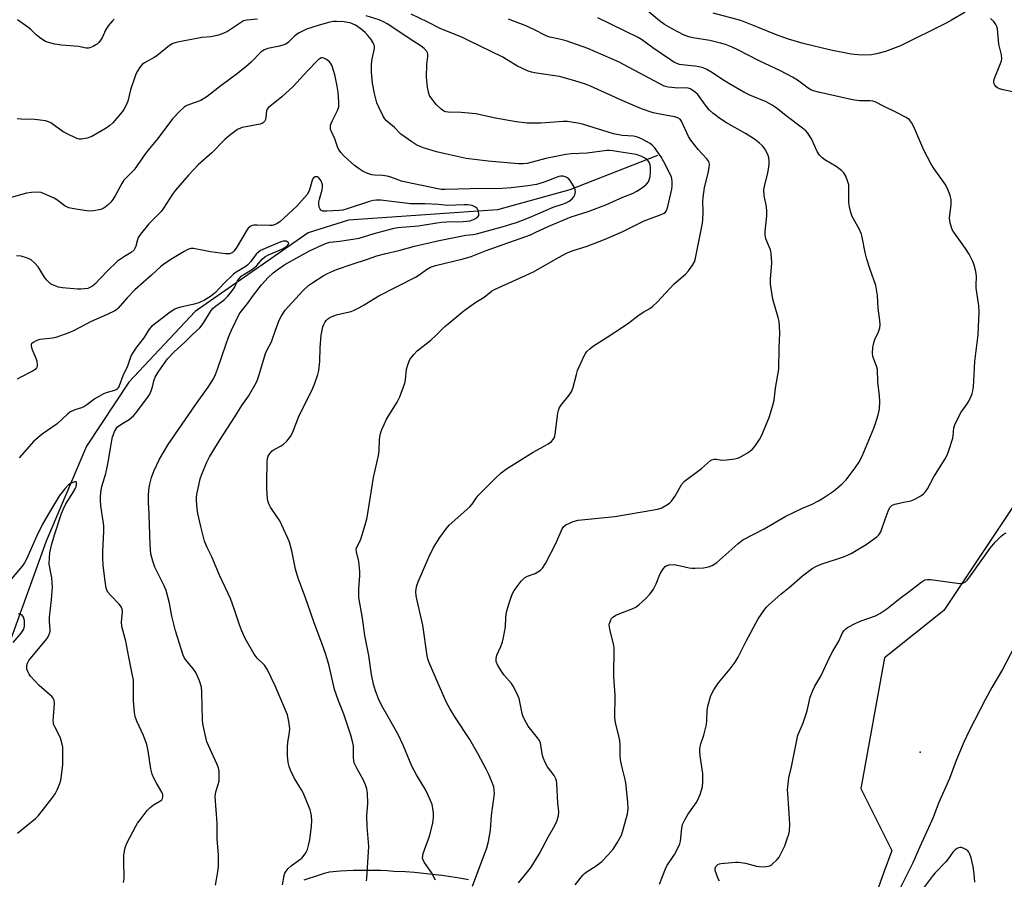
# Model space of a CAD drawing. Units: inches. Extents: x 1291762 to 1297762, y 513450 to 517451.
# Drawn here: x 1293393 to 1293737, y 516112 to 516412 of the extents above; entities that cross this region are included whole.
import ezdxf

# ---------------------------------------------------------------- set-up
doc = ezdxf.new("R2010")
doc.units = ezdxf.units.IN
doc.header["$MEASUREMENT"] = 0
for name, color, linetype in [('ELEV-Spot Elevation', 7, 'Continuous'), ('HYDRO-Single Line Stream', 4, 'Continuous'), ('NTRL-Trees', 3, 'Continuous'), ('Undefined', 1, 'Continuous')]:
    doc.layers.add(name, color=color, linetype=linetype)

msp = doc.modelspace()

# ---------------------------------------------------------------- linework, layer by layer
at = {"layer": 'ELEV-Spot Elevation'}
msp.add_point((1293707.59, 516156.06, 380.33), dxfattribs=at)
at = {"layer": 'HYDRO-Single Line Stream'}
msp.add_lwpolyline([(1293615.91, 516364.33), (1293585.32, 516352.4), (1293560.01, 516345.4), (1293508.05, 516341.78), (1293493.95, 516337.31), (1293454.5, 516309.84), (1293431.32, 516285.16), (1293416.53, 516262.88), (1293402.43, 516229.65), (1293389.71, 516194.55)], dxfattribs=at)
at = {"layer": 'NTRL-Trees'}
for points in [[(1293961.31, 516676.56), (1293933.99, 516583.67), (1293810.14, 516346.89), (1293715.89, 516205.5), (1293695.18, 516188.93), (1293686.89, 516143.37), (1293697.74, 516121.69), (1293697.6, 516121.35), (1293694.9, 516114.13), (1293692.32, 516106.86)], [(1293549.92, 516111.47), (1293546.8, 516112.02), (1293543.67, 516112.52), (1293540.53, 516112.97), (1293537.38, 516113.36), (1293534.23, 516113.7), (1293531.07, 516113.98), (1293527.9, 516114.2), (1293523.83, 516114.41), (1293521.48, 516114.56), (1293519.13, 516114.66), (1293516.79, 516114.72), (1293514.44, 516114.75), (1293512.09, 516114.73), (1293509.74, 516114.67), (1293507.39, 516114.56), (1293505.05, 516114.42), (1293501.31, 516114.11), (1293499.52, 516113.62), (1293497.74, 516113.1), (1293495.97, 516112.55), (1293494.2, 516111.96), (1293492.45, 516111.35)]]:
    msp.add_lwpolyline(points, dxfattribs=at)
at = {"layer": 'Undefined'}
for points, elevation in [([(1293616.54, 516109.98), (1293618.68, 516115.27), (1293619.18, 516116.33), (1293621.86, 516120.33), (1293623.39, 516123.23), (1293623.73, 516124.05), (1293623.94, 516124.9), (1293624.33, 516129.45), (1293624.67, 516130.81), (1293625.45, 516132.4), (1293626.47, 516134.21), (1293629.37, 516138.33), (1293629.98, 516139.33), (1293630.73, 516141.19), (1293631.59, 516143.94), (1293631.77, 516145.67), (1293631.74, 516148.61), (1293630.8, 516154.74), (1293630.65, 516156.2), (1293630.66, 516157.33), (1293630.99, 516158.89), (1293632.12, 516161.99), (1293632.99, 516165.65), (1293633.16, 516167.08), (1293633.2, 516170.62), (1293633.47, 516172.07), (1293634.55, 516175.78), (1293635.6, 516177.83), (1293637.14, 516180.26), (1293641.23, 516185.09), (1293642.97, 516187.4), (1293644, 516189.19), (1293646.84, 516194.74), (1293651.05, 516202.59), (1293653.38, 516205.98), (1293653.94, 516206.66), (1293654.76, 516207.49), (1293658.91, 516211.17), (1293661.88, 516213.55), (1293666.56, 516217.63), (1293669.84, 516220.11), (1293671.41, 516220.96), (1293673.05, 516221.68), (1293680.78, 516224.26), (1293683.46, 516225.38), (1293688.71, 516228.53), (1293692.43, 516231.18), (1293693.19, 516231.91), (1293693.88, 516232.96), (1293695.38, 516237.4), (1293696.42, 516240.12), (1293697.05, 516241.4), (1293697.71, 516242.09), (1293698.72, 516242.56), (1293700.41, 516243.02), (1293701.84, 516243.33), (1293703.89, 516243.61), (1293704.73, 516243.84), (1293705.79, 516244.34), (1293707.84, 516245.51), (1293708.79, 516246.19), (1293709.38, 516246.8), (1293710.21, 516247.96), (1293712.39, 516252.15), (1293716.31, 516258.49), (1293717.01, 516259.75), (1293717.73, 516261.68), (1293718.96, 516265.61), (1293719.12, 516266.46), (1293719.38, 516269.23), (1293719.78, 516270.61), (1293721.94, 516274.77), (1293723.79, 516277.35), (1293724.33, 516278.23), (1293725.24, 516280.01), (1293725.8, 516281.31), (1293726.02, 516282.15), (1293726.21, 516283.61), (1293726.38, 516285.68), (1293726.72, 516292.4), (1293727.81, 516301.76), (1293728.2, 516309.76), (1293728.14, 516311.81), (1293727.21, 516318.11), (1293727.17, 516318.99), (1293727.29, 516322.2), (1293727.07, 516323.86), (1293726.49, 516326.03), (1293726.04, 516327.36), (1293724.71, 516329.93), (1293723.48, 516331.91), (1293719.36, 516337.58), (1293718.79, 516338.52), (1293718.49, 516339.18), (1293718.08, 516340.81), (1293717.89, 516342.48), (1293718.38, 516347.29), (1293718.38, 516348.98), (1293718.05, 516350.36), (1293717.18, 516352.8), (1293716.34, 516354.3), (1293712.48, 516359.64), (1293711.43, 516361.31), (1293708.94, 516366.18), (1293705.36, 516374.32), (1293704.6, 516375.87), (1293703.85, 516376.85), (1293702.68, 516377.65), (1293699.32, 516379.42), (1293694.85, 516381.53), (1293691.91, 516383.07), (1293691.13, 516383.31), (1293690.06, 516383.47), (1293686.48, 516383.44), (1293683.94, 516383.78), (1293672.08, 516386.44), (1293670.41, 516386.9), (1293669.4, 516387.31), (1293668.46, 516387.84), (1293664.79, 516390.65), (1293663.05, 516391.68), (1293658.89, 516393.86), (1293651.4, 516397.45), (1293643.72, 516401.36), (1293641.95, 516402.17), (1293639.61, 516403.12), (1293637.91, 516403.61), (1293634.14, 516404.48), (1293628.27, 516405.4), (1293626.86, 516405.78), (1293625.25, 516406.4), (1293620.77, 516408.64), (1293618.34, 516410.09), (1293616.56, 516411.39), (1293612.29, 516414.98)], 376), ([(1293514.24, 516111.15), (1293514.37, 516112.01), (1293515.06, 516123.04), (1293514.49, 516130.1), (1293514.43, 516133.95), (1293514.7, 516138.02), (1293514.6, 516141.78), (1293514.44, 516143.19), (1293513.98, 516144.58), (1293513.15, 516146.46), (1293510.98, 516150.18), (1293510.01, 516152.32), (1293509.84, 516153.16), (1293509.77, 516154), (1293509.71, 516158.25), (1293509.43, 516159.7), (1293508.82, 516162), (1293506.39, 516169.27), (1293504.52, 516173.9), (1293503.08, 516177.95), (1293501.24, 516186.11), (1293500.78, 516187.83), (1293500.04, 516190.1), (1293498.69, 516194.06), (1293496, 516201.13), (1293493.73, 516207.97), (1293492.2, 516212.12), (1293490.38, 516216.74), (1293489.53, 516219.87), (1293488.17, 516226.35), (1293487.35, 516229.38), (1293486.58, 516231.24), (1293483.98, 516236.75), (1293483.23, 516237.97), (1293480.78, 516241.52), (1293480.15, 516242.71), (1293479.89, 516243.43), (1293479.7, 516244.46), (1293479.48, 516248.05), (1293479.43, 516250.42), (1293479.62, 516257.41), (1293479.73, 516258.56), (1293479.96, 516259.37), (1293480.57, 516260.36), (1293481.36, 516261.22), (1293482.09, 516261.71), (1293484.47, 516262.93), (1293485.22, 516263.4), (1293486.49, 516264.62), (1293487.76, 516266.23), (1293488.39, 516267.56), (1293490.78, 516273.62), (1293495.22, 516282.31), (1293496.09, 516284.49), (1293497.24, 516287.88), (1293497.62, 516289.3), (1293497.94, 516292.38), (1293498.13, 516297.21), (1293498.5, 516301.65), (1293498.77, 516303.4), (1293499.04, 516304.54), (1293499.36, 516305.32), (1293499.77, 516306.03), (1293500.24, 516306.71), (1293500.78, 516307.31), (1293501.47, 516307.8), (1293502.5, 516308.31), (1293504.14, 516308.86), (1293508.9, 516309.94), (1293510, 516310.38), (1293511.6, 516311.18), (1293513.41, 516312.2), (1293518.61, 516315.4), (1293531.38, 516321.83), (1293532.99, 516322.87), (1293535.22, 516324.58), (1293536.6, 516325.33), (1293538.4, 516325.91), (1293548.07, 516328.26), (1293550.78, 516329.11), (1293556.09, 516331.13), (1293571.49, 516336.7), (1293573.23, 516337.45), (1293577.93, 516339.73), (1293585.79, 516342.91), (1293591.67, 516344.76), (1293597.88, 516347.17), (1293603.73, 516349.75), (1293607.38, 516351.21), (1293608.7, 516351.88), (1293610.64, 516353.23), (1293612.01, 516354.32), (1293612.71, 516355.19), (1293613.15, 516356.18), (1293613.32, 516356.99), (1293613.45, 516358.38), (1293613.45, 516360.32), (1293613.3, 516361.09), (1293613.06, 516361.82), (1293612.67, 516362.46), (1293612.16, 516362.99), (1293611.44, 516363.47), (1293610.38, 516363.99), (1293608.45, 516364.66), (1293606.92, 516364.97), (1293602.44, 516365.63), (1293600.26, 516366.04), (1293599.09, 516366.15), (1293598.23, 516366.12), (1293591.28, 516365.21), (1293585.9, 516364.88), (1293583.93, 516364.66), (1293576.88, 516363.35), (1293570.36, 516361.6), (1293569.01, 516361.44), (1293567.38, 516361.39), (1293556.74, 516362.33), (1293549.07, 516363.32), (1293541.8, 516364.92), (1293538.69, 516365.69), (1293534.16, 516366.98), (1293531.82, 516367.99), (1293530.09, 516369.07), (1293526.27, 516371.86), (1293524, 516374.12), (1293521.26, 516376.46), (1293520.7, 516377.12), (1293520.25, 516377.85), (1293518.55, 516381.22), (1293517.9, 516382.8), (1293517.03, 516386.04), (1293516.42, 516389.62), (1293516, 516393.45), (1293515.97, 516396.12), (1293516.23, 516398.12), (1293517.02, 516401.68), (1293517.05, 516402.47), (1293516.94, 516402.99), (1293516.62, 516403.72), (1293515.87, 516404.88), (1293514.76, 516406.22), (1293513.76, 516407.26), (1293512.38, 516408.41), (1293510.45, 516409.82), (1293509.67, 516410.24), (1293508.58, 516410.62), (1293507.59, 516410.84), (1293506.49, 516410.97), (1293503.84, 516411.14), (1293502.59, 516411.12), (1293501.01, 516410.84), (1293497.37, 516409.8), (1293493.36, 516408.44), (1293490.76, 516407.22), (1293489.83, 516406.59), (1293488.97, 516405.88), (1293487.03, 516403.88), (1293486.07, 516403.25), (1293485.01, 516402.84), (1293483.9, 516402.51), (1293479.87, 516401.73), (1293478.52, 516401.29), (1293477.37, 516400.48), (1293473.95, 516396.94), (1293472.17, 516395.34), (1293468.79, 516392.69), (1293463.43, 516388.73), (1293458.64, 516385.01), (1293456.43, 516383.58), (1293452.14, 516382.02), (1293451.33, 516381.64), (1293450.59, 516381.19), (1293449.11, 516379.83), (1293446.5, 516377.11), (1293441.46, 516370.32), (1293438.51, 516366.84), (1293437.13, 516365.08), (1293433.19, 516359.39), (1293432.61, 516358.75), (1293430.33, 516356.61), (1293429.59, 516355.78), (1293428.85, 516354.58), (1293426.65, 516350.54), (1293425.72, 516349.03), (1293425.03, 516348.07), (1293424.19, 516347.23), (1293423.05, 516346.28), (1293422.32, 516345.8), (1293421.55, 516345.48), (1293419.07, 516345.06), (1293417.37, 516344.97), (1293412.04, 516345.72), (1293410.29, 516346.06), (1293409.06, 516346.62), (1293406.14, 516348.84), (1293405.17, 516349.44), (1293401.47, 516351.12), (1293400.66, 516351.39), (1293399.83, 516351.51), (1293397.25, 516351.41), (1293395.53, 516351.16), (1293380.26, 516346.93)], 366), ([(1293476.22, 516412), (1293472.44, 516411.65), (1293471.33, 516411.33), (1293470.59, 516410.96), (1293465.69, 516407.67), (1293464.43, 516407.07), (1293462.61, 516406.37), (1293459.98, 516405.8), (1293456.74, 516405.53), (1293455.6, 516405.36), (1293448.25, 516403.96), (1293446.64, 516403.49), (1293445.49, 516402.73), (1293441.1, 516399.15), (1293440.11, 516398.53), (1293436.76, 516396.71), (1293435.95, 516396.09), (1293435.24, 516395.32), (1293434.2, 516393.71), (1293433.61, 516392.4), (1293431.91, 516387.31), (1293430.93, 516383.36), (1293430.26, 516381.75), (1293429.57, 516380.46), (1293428.97, 516379.61), (1293425.66, 516375.75), (1293424.65, 516374.81), (1293423.36, 516373.84), (1293418.38, 516371.01), (1293416.74, 516370.43), (1293414.74, 516370.03), (1293413.9, 516370.07), (1293413.11, 516370.31), (1293409.47, 516371.99), (1293408.31, 516372.67), (1293404.03, 516375.79), (1293403.25, 516376.15), (1293402.16, 516376.43), (1293398.48, 516376.96), (1293393.75, 516377.02), (1293392.29, 516377.11)], 368), ([(1293426.18, 516411.92), (1293425.54, 516411.37), (1293424.1, 516409.57), (1293423.18, 516408.12), (1293421.93, 516405.4), (1293420.82, 516403.85), (1293420.26, 516403.28), (1293419.79, 516402.95), (1293418.78, 516402.41), (1293417.71, 516401.99), (1293417.16, 516401.87), (1293416.34, 516401.85), (1293413.68, 516402.41), (1293407.73, 516402.9), (1293405.47, 516403.28), (1293403.25, 516403.77), (1293402.2, 516404.17), (1293400.54, 516405.26), (1293398.96, 516406.5), (1293397.06, 516408.3), (1293396.01, 516409.15), (1293392.4, 516411.75)], 370), ([(1293538.32, 516111.38), (1293536.95, 516113.98), (1293534.44, 516117.65), (1293534.05, 516118.41), (1293533.89, 516119.04), (1293533.91, 516119.8), (1293534.08, 516120.63), (1293536.32, 516126.72), (1293537.42, 516131.23), (1293537.63, 516133.18), (1293537.66, 516134.86), (1293537.47, 516136.3), (1293537.15, 516137.75), (1293536.67, 516139.12), (1293534.96, 516142.77), (1293531.72, 516148.13), (1293530.11, 516151.13), (1293527.08, 516158.44), (1293525.38, 516162.18), (1293521.33, 516169.14), (1293519.67, 516172.25), (1293518.48, 516174.61), (1293517.37, 516177.46), (1293516.69, 516179.82), (1293516.03, 516183.11), (1293515.09, 516189.8), (1293513.66, 516196.78), (1293512.86, 516202.83), (1293511.64, 516210.06), (1293511.56, 516211.24), (1293511.57, 516213.02), (1293511.92, 516217.64), (1293511.95, 516219.08), (1293511.55, 516222.57), (1293510.74, 516225.98), (1293510.72, 516226.93), (1293510.94, 516227.63), (1293511.96, 516229.63), (1293512.39, 516230.74), (1293514.03, 516236.17), (1293514.48, 516237.9), (1293516.76, 516251.95), (1293518.49, 516259.56), (1293518.7, 516261.27), (1293518.84, 516265.3), (1293519.22, 516267.32), (1293519.64, 516268.66), (1293520.39, 516270.44), (1293521.27, 516272.25), (1293525.03, 516278.26), (1293525.94, 516280.11), (1293527.67, 516284.83), (1293527.87, 516285.97), (1293528.22, 516289.71), (1293528.77, 516291.57), (1293529.46, 516293.07), (1293530.79, 516294.86), (1293531.93, 516296.11), (1293536.8, 516299.91), (1293538.52, 516301.52), (1293541.65, 516304.64), (1293542.74, 516305.61), (1293548.33, 516310.21), (1293552.47, 516313.09), (1293555.4, 516314.93), (1293557.95, 516316.96), (1293558.94, 516317.59), (1293572.58, 516323.73), (1293581.31, 516328.75), (1293584.13, 516330.2), (1293586.13, 516331.01), (1293591.3, 516332.69), (1293597.6, 516335.12), (1293603.78, 516337.87), (1293611.28, 516341.54), (1293617.16, 516343.75), (1293618.22, 516344.23), (1293618.67, 516344.56), (1293618.95, 516344.89), (1293619.2, 516345.39), (1293619.54, 516346.5), (1293620.87, 516352.57), (1293620.99, 516353.74), (1293621.01, 516355.2), (1293620.89, 516356.34), (1293620.61, 516357.15), (1293618.12, 516362.2), (1293617.07, 516363.95), (1293614.82, 516367.12), (1293614.04, 516367.99), (1293613.35, 516368.49), (1293610.54, 516370.11), (1293608.94, 516370.77), (1293607.56, 516371.07), (1293603.53, 516371.38), (1293600.49, 516371.94), (1293589.71, 516375.24), (1293588.04, 516375.67), (1293585.83, 516376.03), (1293584.44, 516376.17), (1293582.96, 516376.19), (1293579.98, 516376.03), (1293575.15, 516375.59), (1293570.43, 516375.64), (1293566.56, 516376.16), (1293559.34, 516377.37), (1293552.41, 516378.86), (1293547.37, 516379.4), (1293542.77, 516379.5), (1293541.94, 516379.62), (1293541.29, 516379.86), (1293540.35, 516380.5), (1293538.67, 516382.1), (1293536.74, 516384.55), (1293536.31, 516385.25), (1293536.01, 516385.98), (1293535.55, 516388.2), (1293535.2, 516391.72), (1293535.35, 516396.15), (1293535.67, 516398.96), (1293535.67, 516399.72), (1293535.57, 516400.18), (1293535.37, 516400.63), (1293534.46, 516401.68), (1293533.37, 516402.5), (1293530.08, 516404.57), (1293521.44, 516410.31), (1293520.2, 516411.03), (1293518.68, 516411.74), (1293514.17, 516413.16)], 368), ([(1293551.3, 516109.23), (1293556.32, 516122.61), (1293556.86, 516124.84), (1293557.59, 516128.78), (1293557.91, 516133.93), (1293558.92, 516141.61), (1293558.9, 516142.76), (1293558.69, 516143.88), (1293557.9, 516146.05), (1293556.99, 516148.19), (1293556.09, 516150.05), (1293553.29, 516155.38), (1293550.33, 516160.41), (1293545.34, 516167.98), (1293543.38, 516171.26), (1293542.26, 516173.35), (1293539.27, 516180.01), (1293536.03, 516187.61), (1293535.71, 516188.64), (1293535.47, 516189.71), (1293533.94, 516200.37), (1293531.97, 516208.92), (1293531.65, 516210.62), (1293531.52, 516211.98), (1293531.57, 516213.07), (1293531.83, 516214.18), (1293532.3, 516215.54), (1293536.08, 516224.11), (1293537.72, 516227.49), (1293539.85, 516230.94), (1293542.1, 516233.97), (1293543.2, 516235.31), (1293550.41, 516241.71), (1293551.15, 516242.57), (1293552.54, 516244.75), (1293553.29, 516245.66), (1293559.35, 516251.72), (1293561.34, 516253.5), (1293563.13, 516254.9), (1293564.98, 516256.11), (1293572.44, 516260.72), (1293576.08, 516262.71), (1293577.76, 516263.73), (1293578.88, 516264.55), (1293579.47, 516265.18), (1293579.9, 516265.92), (1293580.21, 516267.02), (1293581.13, 516274.43), (1293581.28, 516275.3), (1293581.53, 516276.13), (1293582.12, 516277.1), (1293585.01, 516280.68), (1293585.94, 516282.08), (1293586.42, 516283.42), (1293587.56, 516287.9), (1293588, 516289.28), (1293590.33, 516294.45), (1293590.76, 516295.23), (1293591.27, 516295.9), (1293592.25, 516296.88), (1293593.55, 516297.95), (1293597.99, 516300.72), (1293604.41, 516304.88), (1293605.86, 516305.88), (1293609.5, 516308.71), (1293611.11, 516309.76), (1293613.24, 516310.96), (1293614.17, 516311.63), (1293615.89, 516313.22), (1293621.54, 516319.47), (1293625.77, 516323.01), (1293626.72, 516324.12), (1293628.12, 516326.01), (1293628.77, 516327.19), (1293629.15, 516328.47), (1293631.59, 516340.78), (1293631.74, 516341.94), (1293631.88, 516344.77), (1293631.75, 516348.3), (1293631.84, 516349.73), (1293632.34, 516353.14), (1293633.56, 516358.24), (1293633.93, 516360.19), (1293634.02, 516361.29), (1293633.81, 516362.23), (1293633.17, 516363.18), (1293630.11, 516366.46), (1293627.47, 516369.68), (1293626.71, 516370.94), (1293624.24, 516376.31), (1293623.76, 516376.99), (1293622.96, 516377.55), (1293621.94, 516377.85), (1293618.62, 516378.4), (1293614.39, 516379.3), (1293610.33, 516380.65), (1293603.73, 516383.4), (1293592.55, 516388.57), (1293590.75, 516389.27), (1293586.99, 516390.48), (1293581.67, 516391.94), (1293573.66, 516393.14), (1293571.91, 516393.48), (1293570.78, 516393.82), (1293566.98, 516395.49), (1293563.14, 516397.93), (1293561.89, 516398.64), (1293549.94, 516404.56), (1293547.8, 516405.55), (1293539.99, 516408.66), (1293535.72, 516410.93), (1293529.86, 516413.66)], 370), ([(1293567.31, 516110.42), (1293570.49, 516114.27), (1293571.74, 516115.89), (1293574.52, 516120.35), (1293577.84, 516126.53), (1293580.03, 516130.4), (1293580.79, 516131.98), (1293581.28, 516133.83), (1293581.38, 516135.22), (1293581.1, 516138.38), (1293580.69, 516145.09), (1293580.58, 516145.97), (1293580.38, 516146.75), (1293579.77, 516147.87), (1293577.43, 516150.93), (1293576.64, 516152.47), (1293576.09, 516153.82), (1293575.75, 516154.91), (1293575.19, 516158.46), (1293574.98, 516159.31), (1293574.65, 516160.11), (1293574, 516161.05), (1293570.69, 516165.13), (1293570.09, 516166.11), (1293569.33, 516167.64), (1293568.89, 516168.69), (1293568.63, 516169.52), (1293567.56, 516174.73), (1293567.15, 516175.8), (1293566.4, 516177.33), (1293565.47, 516179.1), (1293564.87, 516180.04), (1293562.23, 516183.07), (1293561.52, 516184.03), (1293560.15, 516186.31), (1293559.6, 516187.64), (1293559.57, 516188.74), (1293559.79, 516189.84), (1293561.22, 516192.94), (1293561.8, 516194.6), (1293562.16, 516196.02), (1293562.76, 516199.8), (1293562.89, 516203.12), (1293563.21, 516204.86), (1293563.99, 516207.74), (1293564.76, 516210.17), (1293565.26, 516211.47), (1293565.84, 516212.45), (1293568.27, 516215.7), (1293568.82, 516216.36), (1293569.44, 516216.93), (1293570.44, 516217.45), (1293573.16, 516218.46), (1293574.15, 516218.93), (1293575.03, 516219.52), (1293575.75, 516220.27), (1293576.81, 516221.89), (1293580.43, 516228.89), (1293582.55, 516234), (1293583.21, 516234.87), (1293583.88, 516235.36), (1293586.49, 516236.55), (1293588.14, 516237.03), (1293601.01, 516238.36), (1293614.6, 516240.63), (1293616.3, 516240.98), (1293617.39, 516241.34), (1293619.43, 516242.52), (1293620.14, 516243.03), (1293620.77, 516243.63), (1293621.92, 516245.33), (1293624.38, 516249.54), (1293625.33, 516250.69), (1293631.22, 516255.08), (1293634.43, 516257.9), (1293634.91, 516258.15), (1293635.72, 516258.34), (1293636.5, 516258.29), (1293638.37, 516257.97), (1293640.09, 516258.04), (1293642.94, 516258.43), (1293643.77, 516258.64), (1293644.56, 516258.96), (1293647.57, 516260.63), (1293649.11, 516261.87), (1293649.68, 516262.5), (1293650.38, 516263.44), (1293651.5, 516265.16), (1293652.22, 516266.42), (1293654.92, 516272.85), (1293656.07, 516276.73), (1293656.63, 516278.96), (1293657.08, 516283.13), (1293658.25, 516289.74), (1293658.36, 516297.21), (1293658.59, 516302.29), (1293658.49, 516304.91), (1293658.33, 516306.36), (1293658, 516307.76), (1293656.17, 516314.19), (1293655.33, 516319.47), (1293655.32, 516321.23), (1293655.78, 516326.83), (1293655.59, 516330.31), (1293655.34, 516331.41), (1293653.75, 516335.29), (1293653.44, 516336.64), (1293653.46, 516337.78), (1293654.04, 516343.24), (1293654.11, 516344.94), (1293653.93, 516346.39), (1293653.19, 516350.44), (1293653.06, 516352.41), (1293653.25, 516353.55), (1293654.45, 516358.34), (1293654.8, 516360.27), (1293654.88, 516361.37), (1293654.86, 516362.47), (1293654.73, 516363.56), (1293654.49, 516364.4), (1293654.04, 516365.44), (1293653.34, 516366.68), (1293652.5, 516367.72), (1293651.51, 516368.65), (1293649.76, 516370.01), (1293646.63, 516371.99), (1293639.93, 516375.8), (1293637.65, 516377.33), (1293635.26, 516379.12), (1293634.1, 516380.21), (1293633.38, 516381.01), (1293630.83, 516384.5), (1293629.92, 516385.63), (1293628.58, 516386.82), (1293627.35, 516387.59), (1293626.56, 516387.86), (1293625.74, 516388), (1293623.04, 516387.85), (1293621.9, 516387.93), (1293619.64, 516388.27), (1293618.26, 516388.6), (1293616.65, 516389.34), (1293602.24, 516397.1), (1293591.54, 516401.75), (1293584.05, 516404.38), (1293581.71, 516405), (1293578.29, 516405.7), (1293577.27, 516406.02), (1293576.32, 516406.44), (1293573.64, 516407.88), (1293570.25, 516409.46), (1293563.88, 516412.01)], 372), ([(1293723.32, 516414.39), (1293718.52, 516411.57), (1293716.72, 516410.6), (1293700.69, 516402.69), (1293695.51, 516400.63), (1293692.38, 516399.82), (1293690.67, 516399.54), (1293686.98, 516399.4), (1293683.56, 516399.77), (1293676.43, 516401.17), (1293666.75, 516403.44), (1293661.58, 516404.93), (1293657.65, 516406.33), (1293651.35, 516408.95), (1293645.03, 516411.46), (1293635.33, 516414.09)], 378), ([(1293741.42, 516386.24), (1293736.61, 516387.24), (1293735.3, 516387.62), (1293734.63, 516387.94), (1293734.19, 516388.28), (1293733.66, 516388.9), (1293733.43, 516389.4), (1293733.29, 516390.2), (1293733.44, 516391.02), (1293735.71, 516396.52), (1293735.98, 516397.35), (1293736.09, 516398.12), (1293735.95, 516399.47), (1293735.08, 516403.27), (1293734.65, 516408.58), (1293734.43, 516409.39), (1293734.07, 516410.09), (1293733.3, 516411.16), (1293732.14, 516412.21)], 378), ([(1293484.97, 516109.68), (1293485.55, 516112.94), (1293485.81, 516113.73), (1293486.22, 516114.49), (1293486.92, 516115.36), (1293487.93, 516116.31), (1293490.98, 516118.49), (1293491.65, 516119.05), (1293492.87, 516120.57), (1293493.32, 516121.28), (1293493.67, 516122.04), (1293494.07, 516123.44), (1293494.48, 516125.46), (1293495.09, 516130.21), (1293495.23, 516132.06), (1293495.07, 516133.83), (1293494.84, 516134.99), (1293494.57, 516135.84), (1293492.24, 516141.62), (1293491.55, 516142.91), (1293489.08, 516146.87), (1293487.71, 516149.7), (1293487.23, 516151.03), (1293486.98, 516152.42), (1293486.7, 516154.83), (1293486.68, 516157.76), (1293486.8, 516159.52), (1293487.42, 516162.9), (1293487.53, 516164.32), (1293487.19, 516166.68), (1293486.66, 516169.02), (1293482.42, 516179.2), (1293479.56, 516185), (1293478.63, 516186.42), (1293476.14, 516188.88), (1293475.09, 516190.24), (1293471.94, 516195.69), (1293470.6, 516198.61), (1293469.88, 516200.51), (1293468.21, 516205.75), (1293466.74, 516209.64), (1293462.94, 516217.86), (1293460.31, 516224.2), (1293458.67, 516227.45), (1293457.73, 516229.64), (1293456.42, 516234.86), (1293455.44, 516239.33), (1293455.17, 516241.02), (1293454.94, 516243.93), (1293454.94, 516245.08), (1293455.04, 516245.96), (1293456.16, 516251.44), (1293456.73, 516253.07), (1293458.53, 516257.3), (1293459.5, 516259.1), (1293463.15, 516265.17), (1293468.35, 516273.05), (1293470.79, 516277.09), (1293473.05, 516280.36), (1293475.7, 516284.99), (1293476.18, 516286.07), (1293476.65, 516287.46), (1293478.97, 516295.22), (1293479.54, 516296.47), (1293481.06, 516299.34), (1293482.61, 516303.77), (1293483.94, 516307.04), (1293484.59, 516308.35), (1293485.93, 516310.3), (1293487.06, 516311.68), (1293492, 516317.05), (1293494.16, 516319.04), (1293495.56, 516320.06), (1293499.18, 516322.34), (1293500.69, 516323.12), (1293503.79, 516324.53), (1293509.25, 516326.45), (1293514.65, 516328.13), (1293517.85, 516329.28), (1293520.52, 516330.04), (1293525.54, 516331.22), (1293531.07, 516332.71), (1293539.67, 516334.67), (1293548.97, 516336.49), (1293551.58, 516336.8), (1293552.72, 516337.02), (1293561.62, 516339.41), (1293564.72, 516340.33), (1293566.64, 516341), (1293571.43, 516342.88), (1293579.48, 516346.34), (1293582.77, 516347.37), (1293584.03, 516347.87), (1293585, 516348.38), (1293586.14, 516349.24), (1293586.69, 516349.87), (1293587.01, 516350.59), (1293587.22, 516351.64), (1293587.19, 516352.42), (1293586.92, 516353.18), (1293586.37, 516354.16), (1293585.42, 516355.58), (1293584.67, 516356.4), (1293583.96, 516356.81), (1293582.9, 516357.14), (1293582.17, 516357.15), (1293581.38, 516356.98), (1293576.34, 516355.06), (1293573.6, 516354.23), (1293570.61, 516353.74), (1293564.8, 516353.06), (1293561.67, 516352.85), (1293550.56, 516352.7), (1293541.79, 516352.44), (1293540.33, 516352.53), (1293539.17, 516352.71), (1293528.04, 516355.02), (1293526.48, 516355.44), (1293522.78, 516356.78), (1293521.44, 516357.1), (1293519.81, 516357.36), (1293517.22, 516357.49), (1293516.15, 516357.63), (1293514.75, 516358.05), (1293513.15, 516358.76), (1293511.69, 516359.66), (1293510.11, 516360.85), (1293506.49, 516364.11), (1293505.35, 516365.36), (1293504.71, 516366.27), (1293504.32, 516366.99), (1293503.2, 516370.15), (1293501.9, 516372.94), (1293501.74, 516373.45), (1293501.67, 516374.22), (1293501.75, 516375), (1293501.89, 516375.53), (1293502.37, 516376.61), (1293504.16, 516380.02), (1293504.57, 516381.33), (1293504.67, 516382.12), (1293504.67, 516382.98), (1293504.37, 516386.44), (1293504.07, 516388.6), (1293503.37, 516392.1), (1293502.9, 516393.72), (1293502.14, 516395.85), (1293501.76, 516396.58), (1293501.22, 516397.21), (1293500.31, 516397.89), (1293499.34, 516398.38), (1293498.85, 516398.48), (1293498.46, 516398.42), (1293498.06, 516398.23), (1293497.44, 516397.75), (1293493.71, 516393.92), (1293488.64, 516388.47), (1293484.68, 516384.85), (1293479.96, 516380.98), (1293479.64, 516380.57), (1293479.37, 516379.95), (1293479.14, 516377.75), (1293478.97, 516376.93), (1293478.65, 516376.21), (1293478.33, 516375.86), (1293477.91, 516375.59), (1293477.12, 516375.33), (1293470.84, 516374.1), (1293470.04, 516373.82), (1293469.28, 516373.39), (1293466.41, 516371.29), (1293464.79, 516369.99), (1293460.31, 516365.24), (1293455.47, 516361.09), (1293452.13, 516357.5), (1293447.6, 516352.21), (1293446.59, 516350.8), (1293443.44, 516345.92), (1293442.6, 516344.76), (1293438.33, 516340.54), (1293435.36, 516336.94), (1293434.59, 516335.73), (1293434.33, 516334.96), (1293433.79, 516332.66), (1293433.43, 516331.86), (1293433.11, 516331.39), (1293432.1, 516330.52), (1293429.72, 516329.14), (1293427.36, 516327.41), (1293423.75, 516323.98), (1293419.46, 516319.41), (1293418.64, 516318.77), (1293417.69, 516318.24), (1293416.93, 516317.95), (1293415.86, 516317.75), (1293414.5, 516317.65), (1293413.33, 516317.69), (1293408.1, 516318.09), (1293406.74, 516318.4), (1293405.17, 516318.92), (1293403.97, 516319.58), (1293402.53, 516320.92), (1293401.86, 516321.83), (1293399.64, 516325.49), (1293398.46, 516326.78), (1293397.15, 516327.92), (1293395.9, 516328.53), (1293393.72, 516329.15), (1293392.12, 516329.36)], 364), ([(1293461.59, 516109.6), (1293462.35, 516114.23), (1293462.59, 516116.24), (1293462.6, 516120.18), (1293462.18, 516125.66), (1293462.09, 516131.23), (1293461.47, 516140.6), (1293461.69, 516142.16), (1293462.51, 516144.72), (1293462.78, 516145.87), (1293462.86, 516147.33), (1293462.8, 516149.38), (1293462.56, 516150.52), (1293462.03, 516151.91), (1293458.57, 516159.67), (1293458.18, 516161.09), (1293457.36, 516164.84), (1293457.14, 516166), (1293457.03, 516167.14), (1293456.82, 516177.01), (1293456.67, 516178.73), (1293455.94, 516180.9), (1293455.18, 516182.77), (1293454.67, 516183.79), (1293453.83, 516184.98), (1293451.06, 516188.41), (1293450.62, 516189.09), (1293450.22, 516189.94), (1293447.59, 516198.43), (1293446.33, 516203.54), (1293445.49, 516208), (1293444.35, 516212.44), (1293443.68, 516214.06), (1293440.35, 516220.56), (1293439.65, 516222.74), (1293439.03, 516225.25), (1293438.7, 516228.47), (1293438.39, 516239.04), (1293438.12, 516243.3), (1293438.14, 516245.6), (1293438.27, 516247.6), (1293438.66, 516249.62), (1293439.24, 516251.91), (1293440.03, 516254.15), (1293441.95, 516258.27), (1293445.05, 516263.45), (1293454.54, 516277.35), (1293459.05, 516283.49), (1293460.8, 516286.36), (1293461.5, 516287.85), (1293462.23, 516289.73), (1293465.26, 516298.62), (1293466.1, 516300.9), (1293467.17, 516303.32), (1293469.87, 516308.93), (1293470.52, 516309.89), (1293472.9, 516312.81), (1293474.84, 516315.54), (1293477.65, 516319.14), (1293479.94, 516321.81), (1293481.67, 516323.42), (1293483.09, 516324.48), (1293485.8, 516326.31), (1293489.94, 516328.66), (1293494.35, 516331.03), (1293498.63, 516333.08), (1293500.36, 516333.79), (1293501.53, 516334.05), (1293504.96, 516334.41), (1293511.72, 516335.51), (1293516.93, 516337.1), (1293523.89, 516338.99), (1293525.17, 516339.27), (1293532.42, 516339.85), (1293538.85, 516340.89), (1293540.59, 516341.11), (1293542.36, 516341.2), (1293548.06, 516341.26), (1293549.33, 516341.37), (1293550.42, 516341.58), (1293551.65, 516341.96), (1293552.38, 516342.33), (1293553.03, 516342.81), (1293553.48, 516343.4), (1293553.56, 516344.13), (1293553.32, 516345.16), (1293552.91, 516345.82), (1293552.32, 516346.3), (1293551.13, 516346.85), (1293549.57, 516347.1), (1293548.33, 516347.12), (1293542.58, 516346.93), (1293539.4, 516347.22), (1293534.59, 516347.53), (1293529.62, 516347.51), (1293519.29, 516348.74), (1293517.76, 516348.8), (1293516.78, 516348.67), (1293515.66, 516348.37), (1293507.55, 516345.73), (1293505.98, 516345.31), (1293504.57, 516345.12), (1293500.47, 516344.88), (1293499.05, 516344.92), (1293498.38, 516345.22), (1293498.06, 516345.58), (1293497.77, 516346.29), (1293497.59, 516347.36), (1293497.63, 516348.13), (1293497.83, 516349.15), (1293498.81, 516352.39), (1293498.92, 516353.25), (1293498.88, 516354.11), (1293498.4, 516355.45), (1293497.68, 516356.6), (1293497.31, 516356.88), (1293497.1, 516356.94), (1293496.4, 516356.87), (1293495.77, 516356.5), (1293495.48, 516356.07), (1293495.18, 516355.27), (1293494.38, 516352.37), (1293494.03, 516351.55), (1293493.59, 516350.79), (1293489.92, 516346.72), (1293488.43, 516345.22), (1293483.96, 516341.22), (1293483.1, 516340.6), (1293482.4, 516340.24), (1293481.35, 516339.95), (1293480.5, 516339.87), (1293476.09, 516340.03), (1293474.94, 516340), (1293474.39, 516339.9), (1293473.63, 516339.54), (1293472.99, 516338.98), (1293472.48, 516338.27), (1293468.77, 516331.98), (1293467.93, 516330.91), (1293467.35, 516330.42), (1293466.45, 516330.07), (1293465.04, 516330.05), (1293459.84, 516330.66), (1293453.88, 516331.89), (1293452.89, 516331.87), (1293451.95, 516331.56), (1293450.59, 516330.83), (1293446.52, 516328.42), (1293443.89, 516326.62), (1293442.5, 516325.56), (1293439.24, 516322.59), (1293433.33, 516317.46), (1293430.7, 516314.64), (1293427.61, 516311.1), (1293426.98, 516310.5), (1293426.39, 516310.09), (1293423.71, 516308.8), (1293418.11, 516306.41), (1293411.96, 516303.14), (1293410.39, 516302.44), (1293405.79, 516300.86), (1293404.64, 516300.63), (1293401.38, 516300.27), (1293400.23, 516300.07), (1293399.13, 516299.72), (1293397.83, 516299.1), (1293397.28, 516298.6), (1293397.17, 516298.37), (1293397.15, 516297.91), (1293397.43, 516296.87), (1293398.77, 516293.63), (1293399.13, 516292.53), (1293399.31, 516291.18), (1293399.26, 516290.67), (1293399.09, 516290.2), (1293398.6, 516289.61), (1293397.94, 516289.14), (1293393.33, 516286.86), (1293392.35, 516286.26)], 362), ([(1293429.41, 516110.53), (1293429.66, 516111.93), (1293429.49, 516118.17), (1293429.56, 516120.18), (1293430.06, 516122.63), (1293430.64, 516124.23), (1293433.71, 516130.2), (1293434.32, 516131.19), (1293435.19, 516132.38), (1293437.74, 516135.64), (1293438.71, 516136.75), (1293439.88, 516137.66), (1293442.13, 516138.97), (1293442.76, 516139.43), (1293443.06, 516139.79), (1293443.2, 516140.49), (1293443.11, 516141.26), (1293442.85, 516142.05), (1293440.81, 516145.41), (1293440.01, 516146.97), (1293439.46, 516148.3), (1293438.93, 516150.25), (1293438.01, 516156.54), (1293437.54, 516158.74), (1293436.46, 516161.8), (1293434.03, 516166.82), (1293433.45, 516168.45), (1293433.26, 516169.87), (1293432.97, 516173.89), (1293432.97, 516179.85), (1293432.89, 516181.23), (1293432.62, 516182.82), (1293431.25, 516189.14), (1293430.26, 516194.81), (1293428.83, 516199.85), (1293428.74, 516201.51), (1293429.11, 516204.87), (1293428.98, 516205.98), (1293428.66, 516206.74), (1293428.06, 516207.58), (1293424.86, 516210.82), (1293423.97, 516211.92), (1293423.6, 516212.69), (1293423.43, 516213.25), (1293422.88, 516216.5), (1293422.35, 516221.35), (1293422.23, 516223.92), (1293422.23, 516226.22), (1293422.55, 516233.1), (1293422.54, 516235), (1293422.36, 516236.65), (1293421.52, 516242.07), (1293421.36, 516243.98), (1293421.36, 516245.08), (1293421.56, 516246.78), (1293421.9, 516248.74), (1293423.21, 516253.27), (1293423.71, 516255.5), (1293424.31, 516258.58), (1293424.95, 516262.86), (1293425.62, 516266.08), (1293425.88, 516266.94), (1293426.33, 516267.95), (1293426.89, 516268.91), (1293427.39, 516269.56), (1293428.45, 516270.4), (1293431.41, 516272.2), (1293432.97, 516273.5), (1293434.12, 516274.83), (1293437.83, 516279.89), (1293438.58, 516281.06), (1293439.14, 516282.24), (1293439.54, 516283.54), (1293440.04, 516285.7), (1293440.54, 516286.97), (1293441.58, 516288.68), (1293444.79, 516293.33), (1293447.1, 516295.8), (1293450.73, 516299.09), (1293453.41, 516301.79), (1293456.04, 516304.22), (1293457.22, 516305.72), (1293460.03, 516310.19), (1293460.7, 516311.07), (1293461.51, 516311.8), (1293463.64, 516313.25), (1293464.69, 516314.09), (1293465.84, 516315.24), (1293467.36, 516317.05), (1293468.22, 516318.24), (1293469.27, 516320.58), (1293470.01, 516321.64), (1293470.55, 516322.19), (1293471.19, 516322.7), (1293474.13, 516324.45), (1293475.19, 516325.21), (1293475.96, 516325.95), (1293477.86, 516328.18), (1293478.83, 516329.02), (1293480.05, 516329.67), (1293484.66, 516331.61), (1293486.01, 516332.37), (1293486.64, 516332.9), (1293487.09, 516333.44), (1293487.17, 516333.77), (1293486.85, 516334.15), (1293486.24, 516334.41), (1293485.77, 516334.48), (1293485.21, 516334.43), (1293484.35, 516334.2), (1293478.85, 516331.91), (1293477.32, 516331.13), (1293476.52, 516330.58), (1293475.8, 516329.88), (1293473.93, 516327.33), (1293473.01, 516326.32), (1293472.12, 516325.64), (1293468.81, 516323.64), (1293467.8, 516322.91), (1293464.43, 516319.66), (1293461.5, 516316.55), (1293459.76, 516315.1), (1293457.72, 516313.86), (1293455.73, 516312.95), (1293454.08, 516312.47), (1293449.5, 516311.45), (1293448.14, 516311.05), (1293447.41, 516310.75), (1293445.78, 516309.69), (1293439.21, 516304.62), (1293438.44, 516303.75), (1293436.48, 516300.68), (1293433.97, 516297.45), (1293432.36, 516294.93), (1293431.92, 516293.92), (1293430.88, 516290.75), (1293429.23, 516287.45), (1293427.96, 516283.97), (1293427.6, 516283.3), (1293427.32, 516282.93), (1293426.81, 516282.52), (1293426.31, 516282.28), (1293423.7, 516281.63), (1293422.4, 516281.08), (1293419.39, 516279.42), (1293416.59, 516277.27), (1293415.62, 516276.62), (1293414.75, 516276.23), (1293412.46, 516275.55), (1293410.73, 516274.71), (1293409.83, 516274), (1293406.22, 516270.7), (1293401.05, 516267.1), (1293398.17, 516264.57), (1293392.97, 516258.78)], 360), ([(1293392.42, 516127.69), (1293398.65, 516132.85), (1293399.77, 516133.94), (1293400.73, 516135.09), (1293404.78, 516140.29), (1293405.62, 516141.52), (1293406.26, 516142.85), (1293407.14, 516145.07), (1293407.51, 516146.19), (1293407.68, 516147.02), (1293408.2, 516151.55), (1293408.29, 516155.95), (1293408.23, 516157.71), (1293407.94, 516159.33), (1293407.47, 516160.9), (1293406.97, 516161.96), (1293405.42, 516164.82), (1293405.09, 516165.62), (1293404.95, 516166.18), (1293404.89, 516167.02), (1293404.94, 516168.46), (1293405.35, 516173.04), (1293405.26, 516174.13), (1293404.91, 516174.87), (1293404.36, 516175.5), (1293400.02, 516179.34), (1293396.95, 516182.55), (1293396.45, 516183.25), (1293395.97, 516184.22), (1293395.72, 516184.97), (1293395.62, 516185.75), (1293395.67, 516186.28), (1293395.88, 516187.05), (1293396.42, 516188.01), (1293402.62, 516195.58), (1293403.25, 516196.53), (1293403.63, 516197.51), (1293403.78, 516198.29), (1293403.8, 516198.87), (1293403.58, 516201.56), (1293403.59, 516203.12), (1293404.29, 516209.23), (1293404.64, 516213.59), (1293404.41, 516216.84), (1293403.53, 516221.7), (1293403.54, 516223.95), (1293403.74, 516225.67), (1293404.29, 516228.28), (1293405.29, 516231.94), (1293407.8, 516239.37), (1293408.35, 516240.71), (1293409.35, 516242.75), (1293410.31, 516244.34), (1293411.78, 516246.53), (1293412.56, 516247.94), (1293412.85, 516248.69), (1293413.02, 516249.44), (1293413.04, 516250.09), (1293412.92, 516250.36), (1293412.41, 516250.4), (1293411.7, 516250.17), (1293410.95, 516249.81), (1293410.28, 516249.34), (1293408.92, 516247.99), (1293407.13, 516245.65), (1293403.21, 516239.26), (1293401.2, 516235.59), (1293399.03, 516231.28), (1293395.53, 516223.4), (1293394.88, 516222.13), (1293394.04, 516220.96), (1293390.15, 516216.47)], 358), ([(1293637.53, 516110.93), (1293637.09, 516111.79), (1293636.08, 516114.67), (1293635.97, 516115.4), (1293636.21, 516116.06), (1293636.99, 516116.79), (1293637.48, 516117.06), (1293638.01, 516117.2), (1293643.1, 516117.65), (1293644.13, 516117.6), (1293646.66, 516117.28), (1293650.47, 516116.24), (1293651.34, 516116.07), (1293653.12, 516116.01), (1293654.57, 516116.17), (1293655.15, 516116.37), (1293655.84, 516116.81), (1293657.71, 516118.5), (1293658.39, 516119.4), (1293659.47, 516121.45), (1293660.3, 516123.31), (1293661.22, 516125.74), (1293661.75, 516127.37), (1293661.98, 516128.47), (1293662.08, 516131), (1293661.34, 516141.67), (1293661.31, 516142.85), (1293661.38, 516143.97), (1293661.79, 516147.02), (1293662.68, 516150.87), (1293664.91, 516161.9), (1293665.3, 516163.02), (1293666.74, 516166.31), (1293667.35, 516167.98), (1293668.12, 516170.51), (1293669.21, 516175.19), (1293670.07, 516177.56), (1293670.8, 516179.04), (1293672.94, 516182.59), (1293676.17, 516189.55), (1293677.11, 516191.34), (1293679.17, 516194.83), (1293680.42, 516197.47), (1293680.92, 516198.33), (1293681.61, 516199.09), (1293682.26, 516199.59), (1293685.12, 516201.08), (1293687, 516201.91), (1293691.97, 516203.62), (1293693.54, 516204.41), (1293695.99, 516206.1), (1293700.57, 516209.79), (1293703.27, 516211.75), (1293707.82, 516215.24), (1293708.53, 516215.75), (1293709.28, 516216.16), (1293710.11, 516216.35), (1293711.26, 516216.31), (1293721.47, 516214.97), (1293722.54, 516215.05), (1293723.46, 516215.54), (1293724.05, 516216.1), (1293724.56, 516216.75), (1293729.43, 516223.68), (1293732.08, 516227.22), (1293733.79, 516229.29), (1293735.74, 516231.38), (1293736.62, 516232.06), (1293737.64, 516232.55)], 378), ([(1293390.96, 516194.28), (1293393.68, 516197.54), (1293394.59, 516198.91), (1293394.88, 516200), (1293394.9, 516200.87), (1293394.81, 516202.04), (1293394.55, 516203.13), (1293394.32, 516203.53), (1293393.99, 516203.86), (1293393.55, 516204.08), (1293392.78, 516204.27)], 356), ([(1293740.5, 516192.88), (1293736.38, 516184.84), (1293732.6, 516178.65), (1293730.36, 516174.53), (1293724.7, 516163.5), (1293722.84, 516159.55), (1293720.16, 516153.12), (1293717.83, 516146.88), (1293713.98, 516138.18), (1293712.1, 516133.17), (1293707.49, 516123.01), (1293705, 516117.33), (1293698.57, 516104.32)], 378), ([(1293726.64, 516110.58), (1293726.5, 516113.54), (1293726.13, 516116.08), (1293725.41, 516119.08), (1293724.94, 516120.4), (1293724.56, 516121.12), (1293724.22, 516121.53), (1293723.57, 516122.03), (1293722.84, 516122.42), (1293722.09, 516122.69), (1293721.56, 516122.72), (1293721.03, 516122.62), (1293720.52, 516122.41), (1293719.83, 516121.9), (1293719.01, 516121.05), (1293717.43, 516118.81), (1293716.55, 516117.74), (1293712.84, 516113.89), (1293712.12, 516113.05), (1293708.32, 516107.95)], 376)]:
    msp.add_lwpolyline(points, dxfattribs=dict(at, elevation=elevation))
msp.add_polyline3d([(1293587.17, 516109.69, 374), (1293589.84, 516113.09, 374), (1293590.44, 516113.69, 374), (1293591.32, 516114.36, 374), (1293594.46, 516116.35, 374), (1293596.49, 516117.83, 374), (1293598.68, 516120.15, 374), (1293600.36, 516122.18, 374), (1293601.81, 516124.36, 374), (1293603.29, 516127.08, 374), (1293603.93, 516129.05, 374), (1293605.43, 516134.5, 374), (1293605.6, 516136.25, 374), (1293605.55, 516138.62, 374), (1293604.84, 516145.28, 374), (1293604.53, 516146.98, 374), (1293603.42, 516151.09, 374), (1293602.97, 516153.32, 374), (1293602.83, 516154.74, 374), (1293602.84, 516158.47, 374), (1293602.69, 516160.14, 374), (1293602.42, 516161.56, 374), (1293601.27, 516166.36, 374), (1293601.01, 516168.02, 374), (1293601.05, 516175.93, 374), (1293600.65, 516182.27, 374), (1293600.72, 516192.41, 374), (1293600.52, 516193.83, 374), (1293599.32, 516198.37, 374), (1293599.07, 516199.68, 374), (1293599.03, 516200.44, 374), (1293599.11, 516200.96, 374), (1293599.55, 516202.21, 374), (1293599.81, 516202.66, 374), (1293600.16, 516203.06, 374), (1293601.35, 516203.84, 374), (1293602.68, 516204.42, 374), (1293607.01, 516206.06, 374), (1293608.3, 516206.68, 374), (1293609.45, 516207.53, 374), (1293611.83, 516209.64, 374), (1293613.36, 516211.29, 374), (1293614.52, 516212.96, 374), (1293615.48, 516214.76, 374), (1293616.42, 516217.52, 374), (1293616.89, 516218.57, 374), (1293617.98, 516220.2, 374), (1293618.53, 516220.81, 374), (1293618.95, 516221.12, 374), (1293620, 516221.46, 374), (1293621.74, 516221.55, 374), (1293622.91, 516221.36, 374), (1293626.99, 516220.4, 374), (1293627.87, 516220.28, 374), (1293629.04, 516220.26, 374), (1293631.97, 516220.43, 374), (1293633.66, 516220.79, 374), (1293634.99, 516221.23, 374), (1293635.89, 516221.75, 374), (1293636.58, 516222.27, 374), (1293643.95, 516228.8, 374), (1293645.74, 516230.21, 374), (1293653.12, 516233.99, 374), (1293660.75, 516238.41, 374), (1293666.57, 516241.16, 374), (1293669.9, 516242.64, 374), (1293672.15, 516243.76, 374), (1293673.89, 516244.81, 374), (1293677.3, 516247.19, 374), (1293680.4, 516249.74, 374), (1293681.79, 516251.11, 374), (1293684.92, 516255.25, 374), (1293686.2, 516257.14, 374), (1293687.36, 516259.38, 374), (1293691.44, 516269.16, 374), (1293692.01, 516270.75, 374), (1293692.94, 516273.85, 374), (1293693.43, 516275.84, 374), (1293693.51, 516278.42, 374), (1293693.41, 516280.44, 374), (1293692.84, 516285.35, 374), (1293692.66, 516289.59, 374), (1293692.52, 516290.41, 374), (1293692.29, 516291.19, 374), (1293691.13, 516294.23, 374), (1293690.96, 516295.31, 374), (1293691.1, 516297.3, 374), (1293691.37, 516299, 374), (1293691.76, 516300.05, 374), (1293693.1, 516302.84, 374), (1293693.48, 516304.16, 374), (1293693.63, 516305.24, 374), (1293693.54, 516306.69, 374), (1293692.93, 516311.03, 374), (1293692.65, 516315.44, 374), (1293692.07, 516318.97, 374), (1293690.09, 516324.59, 374), (1293688.95, 516328.16, 374), (1293688.41, 516330.46, 374), (1293687.4, 516335.86, 374), (1293687.12, 516336.94, 374), (1293686.34, 516338.79, 374), (1293683.87, 516343.08, 374), (1293683.34, 516344.41, 374), (1293682.92, 516346.4, 374), (1293682.75, 516347.85, 374), (1293682.75, 516352.9, 374), (1293682.68, 516354.08, 374), (1293682.39, 516355.19, 374), (1293681.61, 516357.08, 374), (1293680.93, 516358.34, 374), (1293680.16, 516359.15, 374), (1293678.26, 516360.47, 374), (1293674.36, 516362.83, 374), (1293673.24, 516363.7, 374), (1293672.44, 516364.5, 374), (1293671.69, 516365.7, 374), (1293670.27, 516368.85, 374), (1293669.61, 516370.13, 374), (1293668.4, 516372.11, 374), (1293667.67, 516372.99, 374), (1293666.54, 516373.93, 374), (1293660.81, 516378.22, 374), (1293657.8, 516380.66, 374), (1293655.97, 516381.93, 374), (1293653.79, 516383.1, 374), (1293648.11, 516385.47, 374), (1293646.02, 516386.45, 374), (1293640.78, 516389.45, 374), (1293638.31, 516391.01, 374), (1293635.15, 516393.25, 374), (1293633.12, 516394.38, 374), (1293631.79, 516394.94, 374), (1293630.39, 516395.28, 374), (1293628.97, 516395.49, 374), (1293624.39, 516395.97, 374), (1293623.55, 516396.12, 374), (1293622.6, 516396.44, 374), (1293621.63, 516396.93, 374), (1293620.39, 516397.73, 374), (1293614.26, 516401.89, 374), (1293610.28, 516404.8, 374), (1293609.11, 516405.56, 374), (1293595.02, 516412.45, 374)], dxfattribs=at)

doc.saveas('drawing.dxf')
